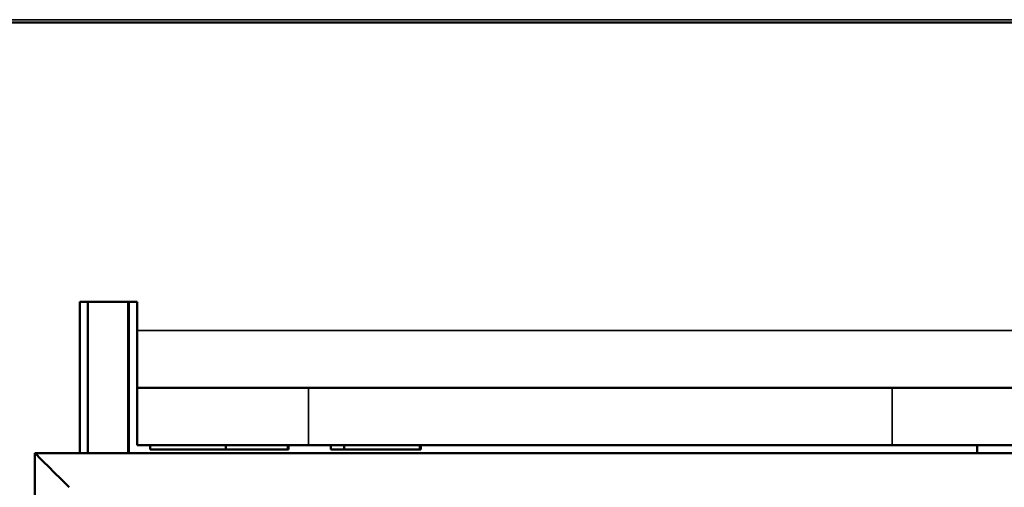
# Model space of a CAD drawing. Units: inches. Extents: x 3 to 93.2, y 4.5 to 45.2.
# Drawn here: x 48.1 to 48.8, y 37.8 to 38.1 of the extents above; entities that cross this region are included whole.
import ezdxf

# ---------------------------------------------------------------- set-up
doc = ezdxf.new("R2010")
doc.units = ezdxf.units.IN
doc.header["$MEASUREMENT"] = 0
doc.layers.add('Visible (ANSI)', color=7, linetype='Continuous', lineweight=50)
doc.layers.add('Visible Narrow (ANSI)', color=7, linetype='Continuous', lineweight=35)

msp = doc.modelspace()

# ---------------------------------------------------------------- linework, layer by layer
at = {"layer": 'Visible (ANSI)'}
for p, q in [((51.86034, 38.12066), (31.16967, 38.12066)), ((48.11262, 37.91657), (48.15442, 37.91657)), ((48.11262, 37.80627), (48.11262, 37.91657)), ((48.11826, 37.91657), (48.11826, 37.80627)), ((48.14781, 37.91657), (48.14781, 37.80627)), ((48.14826, 37.80627), (48.14826, 37.91657)), ((48.15438, 37.89567), (48.15438, 37.91657)), ((48.15442, 37.91657), (48.15442, 37.89567)), ((48.15455, 37.85387), (48.15445, 37.85387)), ((48.15455, 37.85387), (48.27965, 37.85387)), ((48.27965, 37.85387), (48.70605, 37.85387)), ((48.70605, 37.85387), (48.83095, 37.85387)), ((48.15445, 37.81207), (48.15455, 37.81207)), ((48.27965, 37.81207), (48.15455, 37.81207)), ((48.16405, 37.81207), (48.16405, 37.80884)), ((48.16405, 37.80884), (48.21917, 37.80884)), ((48.21917, 37.81207), (48.21917, 37.80884)), ((48.21917, 37.80884), (48.21925, 37.80884)), ((48.21925, 37.81207), (48.21925, 37.80884)), ((48.21925, 37.80884), (48.26452, 37.80884)), ((48.26452, 37.81207), (48.26452, 37.80884)), ((48.26452, 37.80884), (48.26459, 37.80884)), ((48.26459, 37.80884), (48.26459, 37.81207)), ((48.26459, 37.80884), (48.26501, 37.80884)), ((48.26501, 37.80884), (48.26501, 37.81207)), ((48.26501, 37.80884), (48.26508, 37.80884)), ((48.26508, 37.80884), (48.26508, 37.81207)), ((48.27965, 37.81207), (48.70605, 37.81207)), ((48.29602, 37.80884), (48.29602, 37.81207)), ((48.29602, 37.80884), (48.30578, 37.80884)), ((48.30578, 37.81207), (48.30578, 37.80884)), ((48.30578, 37.80884), (48.3609, 37.80884)), ((48.3609, 37.80884), (48.3609, 37.81207)), ((48.3609, 37.80884), (48.36123, 37.80884)), ((48.36123, 37.81207), (48.36123, 37.80884)), ((48.36123, 37.80884), (48.36129, 37.80884)), ((48.36129, 37.81207), (48.36129, 37.80884)), ((48.36129, 37.80884), (48.36162, 37.80884)), ((48.36162, 37.80884), (48.36162, 37.81207)), ((48.83095, 37.81207), (48.70605, 37.81207)), ((48.76826, 37.81207), (48.76826, 37.80627)), ((48.07962, 37.80627), (48.07966, 37.80627)), ((48.07962, 37.80627), (48.07962, 37.21527)), ((48.90666, 37.80627), (48.07966, 37.80627))]:
    msp.add_line(p, q, dxfattribs=at)
for centre, major_axis, ratio, start_param, end_param in [((48.15445, 37.89567), (0, -0.0836), 0.00076, 4.712389, 6.283186), ((48.15445, 37.89567), (0, -0.0418), 0.00076, 4.712389, 6.283186), ((48.10466, 37.78127), (0.025, -0.025), 0.00038, 1.570416, 3.141213)]:
    msp.add_ellipse(centre, major_axis=major_axis, ratio=ratio, start_param=start_param, end_param=end_param, dxfattribs=at)
at = {"layer": 'Visible Narrow (ANSI)'}
for p, q in [((31.17072, 38.12257), (51.86034, 38.12257)), ((48.15442, 37.89567), (48.15438, 37.89567)), ((48.15442, 37.89567), (48.83082, 37.89567)), ((48.15445, 37.85387), (48.15445, 37.81207)), ((48.15455, 37.85387), (48.15455, 37.81207)), ((48.27965, 37.81207), (48.27965, 37.85387)), ((48.70605, 37.85387), (48.70605, 37.81207)), ((48.07966, 37.80627), (48.07966, 37.21527))]:
    msp.add_line(p, q, dxfattribs=at)

doc.saveas('drawing.dxf')
